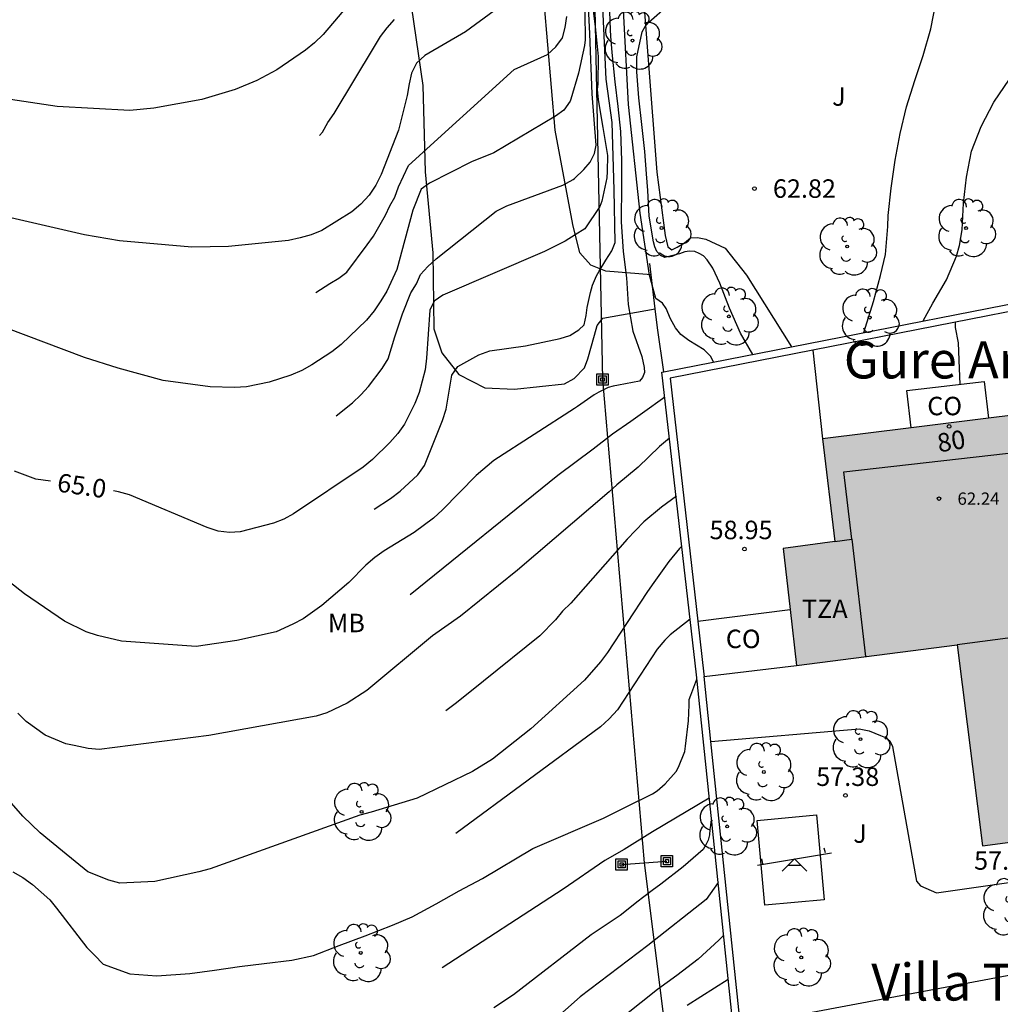
# Model space of a CAD drawing. Units: metres. Extents: x 579944 to 580295, y 4796039 to 4796291.
# Drawn here: x 580177 to 580217, y 4796118 to 4796158 of the extents above; entities that cross this region are included whole.
import ezdxf
from ezdxf.enums import TextEntityAlignment as Align

# ---------------------------------------------------------------- set-up
doc = ezdxf.new("R2010")
doc.units = ezdxf.units.M
for name, color, linetype in [('020104', 34, 'Continuous'), ('020204', 9, 'Continuous'), ('020307', 24, 'Continuous'), ('020308', 9, 'Continuous'), ('060145', 9, 'Continuous'), ('070104', 3, 'Continuous'), ('070105', 6, 'Continuous'), ('070106', 6, 'Continuous'), ('070108', 9, 'VALLA'), ('080107', 9, 'Continuous'), ('080110', 9, 'Continuous'), ('080201', 9, 'Continuous'), ('080202', 9, 'Continuous'), ('080301', 9, 'Continuous'), ('080303', 9, 'Continuous'), ('080304', 9, 'Continuous'), ('080308', 9, 'Continuous'), ('080311', 9, 'Continuous'), ('090216', 9, 'Continuous'), ('100118', 9, 'Continuous'), ('100202', 3, 'Continuous'), ('100301', 7, 'Continuous'), ('100302', 7, 'Continuous'), ('110201', 9, 'Continuous'), ('220104', 9, 'LINEA_ELECTRICA'), ('220106', 9, 'Continuous'), ('990501', 21, 'Continuous')]:
    doc.layers.add(name, color=color, linetype=linetype)
doc.layers.add('020105', color=24, linetype='Continuous', lineweight=30)
doc.layers.add('080111', color=7, linetype='Continuous', lineweight=30)
doc.styles.add('ARIAL', font='ARIAL.TTF', dxfattribs={"height": 1})
doc.styles.add('ARIALI', font='ARIALI.TTF', dxfattribs={"height": 1})
doc.styles.get("Standard").update_dxf_attribs({"font": 'txt.shx'})
doc.linetypes.add('LINEA_ELECTRICA', pattern='A,7.5,-0.3,["E",Standard,S=0.25,R=0,X=-0.1,Y=-0.1],-0.3', length=8.1)
doc.linetypes.add('VALLA', pattern='A,1,[200,DONOSTI.shx,S=0.1,R=0,X=0,Y=0],1', length=2)

# ---------------------------------------------------------------- blocks, each defined once
blk = doc.blocks.new('JUEINF')
for p, q in [((1.25, 0.25), (1.2, 0.44)), ((-1.5, -0.25), (1.5, 0.25)), ((-1.28, -0.2), (-1.33, 0.005)), ((-0.25, -0.25), (0.25, -0.25))]:
    blk.add_line(p, q)
blk.add_lwpolyline([(-0.5, -0.5), (0, 0), (0.5, -0.5)])
blk = doc.blocks.new('POSTEH')
for points in [[(-0.23, 0.23), (0.23, 0.23), (0.23, -0.23), (-0.23, -0.23), (-0.23, 0.23)], [(-0.145, 0.145), (0.145, 0.145), (0.145, -0.145), (-0.145, -0.145), (-0.145, 0.145)], [(-0.065, 0.065), (0.065, 0.065), (0.065, -0.065), (-0.065, -0.065), (-0.065, 0.065)]]:
    blk.add_lwpolyline(points)
blk = doc.blocks.new('ARBOL')
blk.add_circle((0, 0), 0.0587)
for centre, radius, start, end in [((-0.564, 0.381), 0.532, 92.28, 254.58), ((-0.28, 0.855), 0.3, 359.2878, 173.6078), ((0.097, 0.97), 0.21, 23.1565, 160.4665), ((0.438, 0.881), 0.24, 301.578, 139.328), ((-0.091, 0.321), 0.12, 119.14, 310.56), ((0.656, 0.288), 0.443, 319.8556, 114.7656), ((0.819, -0.249), 0.383, 235.5275, 62.0275), ((-0.556, -0.339), 0.555, 142.64, 266.54), ((-0.039, -0.384), 0.21, 189.64, 323.88), ((0.299, -0.624), 0.532, 224.67, 0.24), ((-0.301, -0.676), 0.45, 213.78, 295.32)]:
    blk.add_arc(centre, radius, start, end)
blk = doc.blocks.new('BloquePortal')
blk.add_circle((0, 0), 0.075)
at = {"flags": 5}
blk.add_attdef('INDICE', text='', height=0.75, dxfattribs=at).set_placement((0, 0), align=Align.MIDDLE_CENTER)
blk = doc.blocks.new('PUNTO')
blk.add_circle((0, 0), 0.075)
blk = doc.blocks.new('COTAPU')
blk.add_circle((0, 0), 0.075)

msp = doc.modelspace()

# ---------------------------------------------------------------- hatches: boundary and pattern name
at = {"layer": '990501'}
msp.add_hatch(color=256, dxfattribs=at).paths.add_polyline_path([(580222.37, 4796140.659), (580220.298, 4796142.202), (580209.621, 4796140.878), (580210.115, 4796136.713), (580208.025, 4796136.425), (580208.561, 4796131.676), (580215.074, 4796132.523), (580216.106, 4796124.369), (580228.08, 4796125.933), (580228.043, 4796126.196), (580227.768, 4796128.178), (580237.858, 4796129.472), (580236.876, 4796135.385), (580224.962, 4796134.148), (580223.014, 4796133.946)])

# ---------------------------------------------------------------- linework, layer by layer
at = {"layer": '020104', "flags": 128}
for points, elevation in [([(580189.899, 4796141.819), (580190.551, 4796142.34), (580190.899, 4796142.664), (580191.21, 4796143.004), (580191.76, 4796143.731), (580192.006, 4796144.119), (580192.267, 4796145.022), (580192.577, 4796145.95), (580192.927, 4796146.804), (580193.155, 4796147.165), (580193.319, 4796147.543), (580193.617, 4796147.871), (580193.953, 4796148.184), (580196.384, 4796150.122), (580196.816, 4796150.331), (580199.084, 4796151.168), (580199.504, 4796151.406), (580199.563, 4796151.448), (580199.934, 4796151.806), (580200.19, 4796152.103), (580200.367, 4796152.454), (580200.444, 4796152.794), (580200.281, 4796154.872), (580200.175, 4796157.316), (580200.025, 4796160.586)], 65.5), ([(580190.957, 4796159.186), (580189.364, 4796157.282), (580189.015, 4796156.948), (580188.646, 4796156.646), (580187.48, 4796155.859), (580186.669, 4796155.415), (580185.803, 4796155.056), (580184.444, 4796154.647), (580182.498, 4796154.294), (580181.523, 4796154.204), (580178.579, 4796154.367), (580176.131, 4796154.732)], 68), ([(580200.959, 4796158.597), (580201.009, 4796157.478), (580201.015, 4796157.222), (580201.073, 4796156.561), (580201.201, 4796155.366), (580201.317, 4796154.359), (580201.429, 4796153.344), (580201.468, 4796152.169), (580201.465, 4796151.03), (580201.457, 4796149.891), (580201.448, 4796149.688), (580201.529, 4796148.483), (580201.67, 4796147.414), (580201.736, 4796146.331), (580201.929, 4796145.253), (580202.293, 4796144.222), (580202.385, 4796143.769), (580202.397, 4796143.569), (580202.323, 4796143.365), (580202.19, 4796143.215), (580201.344, 4796143.063), (580201.122, 4796143.02), (580200.918, 4796142.957), (580200.543, 4796142.771), (580200.355, 4796142.661), (580199.674, 4796142.192), (580199.556, 4796142.111), (580196.292, 4796139.998), (580195.567, 4796139.39), (580194.199, 4796137.992), (580193.834, 4796137.663), (580193.055, 4796137.072), (580191.845, 4796136.336), (580191.465, 4796136.063), (580191.102, 4796135.752), (580190.405, 4796135.056), (580189.314, 4796134.12), (580188.548, 4796133.581), (580188.137, 4796133.363), (580187.459, 4796133.048), (580185.867, 4796132.69), (580184.219, 4796132.449), (580181.187, 4796132.676), (580180.219, 4796132.9), (580179.752, 4796133.049), (580178.877, 4796133.476), (580177.251, 4796134.596), (580173.74, 4796137.347)], 64), ([(580196.301, 4796158.249), (580195.142, 4796157.4), (580193.493, 4796156.436), (580193.15, 4796156.117), (580192.947, 4796155.722), (580192.847, 4796155.28), (580192.774, 4796154.816), (580192.421, 4796153.401), (580191.718, 4796151.601), (580191.5, 4796151.167), (580191.229, 4796150.763), (580190.899, 4796150.407), (580190.534, 4796150.091), (580189.308, 4796149.328), (580188.885, 4796149.161), (580188.428, 4796149.034), (580187.96, 4796148.933), (580185.52, 4796148.687), (580184.039, 4796148.66), (580181.108, 4796148.914), (580179.681, 4796149.155), (580175.799, 4796150.047)], 67), ([(580199.965, 4796158.516), (580199.989, 4796157.323), (580199.99, 4796157.074), (580199.965, 4796156.838), (580199.717, 4796155.718), (580199.415, 4796154.665), (580199.381, 4796154.583), (580199.132, 4796154.217), (580198.793, 4796153.967), (580196.288, 4796152.485), (580195.377, 4796152.116), (580193.684, 4796151.25), (580193.334, 4796151.016), (580192.997, 4796150.153), (580192.355, 4796147.757), (580191.948, 4796146.878), (580191.706, 4796146.474), (580191.43, 4796146.068), (580191.127, 4796145.692), (580190.095, 4796144.706), (580189.723, 4796144.414), (580188.911, 4796143.888), (580188.494, 4796143.65), (580188.057, 4796143.468), (580187.169, 4796143.18), (580186.251, 4796142.995), (580185.764, 4796142.964), (580184.778, 4796142.983), (580182.877, 4796143.241), (580181.052, 4796143.749), (580179.687, 4796144.179), (580176.494, 4796145.377)], 66), ([(580191.429, 4796138.019), (580192.102, 4796138.459), (580192.493, 4796138.75), (580193.209, 4796139.419), (580193.481, 4796139.803), (580194.206, 4796141.624), (580194.355, 4796142.077), (580194.579, 4796143.467), (580194.824, 4796143.81), (580195.676, 4796144.289), (580196.127, 4796144.444), (580197.57, 4796144.654), (580198.976, 4796144.945), (580199.365, 4796145.072), (580199.741, 4796145.301), (580199.947, 4796145.507), (580200.035, 4796145.888), (580200.079, 4796146.215), (580200.207, 4796146.817), (580200.294, 4796147.109), (580200.449, 4796147.495), (580200.556, 4796147.689), (580200.828, 4796148.125), (580201.07, 4796148.511), (580201.204, 4796148.84), (580201.163, 4796150.977), (580201.083, 4796153.711), (580200.842, 4796155.467), (580200.712, 4796158.41)], 64.5), ([(580205.199, 4796143.996), (580205.092, 4796144.22), (580204.817, 4796144.495), (580204.505, 4796144.681), (580204.191, 4796144.875), (580203.876, 4796145.112), (580203.657, 4796145.377), (580203.447, 4796145.743), (580203.275, 4796146.166), (580203.125, 4796146.382), (580202.862, 4796146.575), (580202.604, 4796147.514), (580202.22, 4796150.03), (580201.755, 4796154.448), (580201.552, 4796158.293)], 63.5), ([(580206.79, 4796144.308), (580206.295, 4796145.171), (580205.842, 4796146.175), (580205.453, 4796147.2), (580205.175, 4796147.802), (580204.942, 4796148.146), (580204.791, 4796148.3), (580204.618, 4796148.402), (580204.435, 4796148.483), (580204.23, 4796148.496), (580204.03, 4796148.461), (580203.824, 4796148.389), (580203.228, 4796148.238), (580203.045, 4796148.324), (580202.899, 4796148.483), (580202.817, 4796148.668), (580202.761, 4796148.879), (580202.588, 4796149.917), (580202.53, 4796150.959), (580202.484, 4796151.627), (580202.409, 4796152.538), (580202.289, 4796153.628), (580202.174, 4796154.713), (580202.085, 4796155.771), (580202.089, 4796156.171), (580202.091, 4796156.376), (580202.306, 4796157.4), (580202.424, 4796157.609), (580202.563, 4796157.77), (580203.359, 4796158.478)], 63), ([(580213.701, 4796145.663), (580214.087, 4796146.391), (580214.644, 4796147.337), (580215.048, 4796148.296), (580215.168, 4796148.726), (580215.285, 4796149.356), (580215.338, 4796150.439), (580215.46, 4796151.5), (580215.66, 4796152.555), (580216.049, 4796153.556), (580216.569, 4796154.544), (580217.199, 4796155.479), (580217.746, 4796156.436), (580217.96, 4796157.302), (580217.968, 4796158.149)], 62), ([(580189.071, 4796146.823), (580189.634, 4796147.188), (580189.998, 4796147.396), (580190.327, 4796147.638), (580191.147, 4796148.745), (580191.412, 4796149.101), (580191.893, 4796149.95), (580192.063, 4796150.34), (580192.276, 4796150.689), (580192.427, 4796151.101), (580192.821, 4796151.97), (580197.118, 4796155.867), (580198.47, 4796156.481), (580198.796, 4796156.792), (580199.066, 4796157.149), (580199.179, 4796157.574), (580199.249, 4796158.015)], 66.5), ([(580215.206, 4796143.096), (580215.169, 4796143.727), (580215.131, 4796144.772), (580215.014, 4796145.4), (580215.008, 4796145.614)], 59), ([(580192.892, 4796134.56), (580198.88, 4796139.405), (580200.319, 4796140.469), (580201.104, 4796141.083), (580201.847, 4796141.595), (580202.323, 4796141.94), (580203.219, 4796142.585)], 63.5), ([(580203.411, 4796140.9), (580203.013, 4796140.571), (580202.137, 4796139.727), (580201.272, 4796139.01), (580200.968, 4796138.735), (580197.243, 4796135.549), (580194.939, 4796133.688), (580193.796, 4796132.879), (580191.132, 4796130.669), (580190.341, 4796130.151), (580189.51, 4796129.763), (580189.088, 4796129.62), (580184.73, 4796128.839), (580180.284, 4796128.268), (580179.83, 4796128.312), (580179.263, 4796128.429), (580178.927, 4796128.506), (580178.087, 4796128.854), (580177.326, 4796129.41), (580176.986, 4796129.749)], 63), ([(580203.908, 4796136.53), (580203.823, 4796136.433), (580203.386, 4796135.896), (580202.714, 4796134.956), (580202.498, 4796134.646), (580200.899, 4796132.208), (580200.616, 4796131.837), (580199.971, 4796131.085), (580197.782, 4796129.109), (580196.238, 4796127.881), (580195.426, 4796127.381), (580193.173, 4796126.301), (580191.307, 4796125.727), (580190.855, 4796125.603), (580184.787, 4796123.429), (580184.325, 4796123.306), (580182.534, 4796122.923), (580181.112, 4796122.851), (580180.679, 4796122.976), (580179.817, 4796123.306), (580178.797, 4796124.144), (580177.892, 4796124.888), (580177.188, 4796125.574), (580174.102, 4796129.084)], 62), ([(580204.246, 4796133.567), (580203.434, 4796132.927), (580203.223, 4796132.708), (580202.914, 4796132.344), (580201.298, 4796129.883), (580200.966, 4796129.516), (580200.614, 4796129.188), (580194.75, 4796124.859)], 61.5), ([(580176.783, 4796123.307), (580177.189, 4796123.075), (580177.58, 4796122.796), (580178.283, 4796122.177), (580178.546, 4796121.836), (580179.78, 4796120.239), (580180.087, 4796119.928), (580180.448, 4796119.562), (580181.528, 4796119.167), (580182.626, 4796119.092), (580183.953, 4796119.179), (580184.964, 4796119.316), (580185.97, 4796119.463), (580186.976, 4796119.584), (580188.088, 4796119.72), (580188.968, 4796119.917), (580190.019, 4796120.316), (580191.075, 4796120.71), (580192.179, 4796121.141), (580192.977, 4796121.49), (580193.944, 4796122.012), (580194.876, 4796122.534), (580195.822, 4796123.045), (580197.872, 4796124.252), (580200.739, 4796125.482), (580201.686, 4796125.957), (580202.727, 4796126.472), (580202.912, 4796126.596), (580203.236, 4796126.882), (580203.683, 4796127.378), (580203.78, 4796127.561), (580204.028, 4796128.195), (580204.062, 4796128.405), (580204.188, 4796129.433), (580204.203, 4796130.092), (580204.207, 4796130.296), (580204.283, 4796130.484), (580204.522, 4796131.125)], 61), ([(580205.025, 4796126.299), (580202.728, 4796124.939), (580201.57, 4796124.219), (580200.784, 4796123.766), (580199.106, 4796122.607), (580194.198, 4796119.415)], 60.5), ([(580205.381, 4796122.876), (580204.893, 4796122.183), (580202.532, 4796120.326), (580199.785, 4796118.232), (580198.009, 4796116.649), (580197.287, 4796116.043), (580196.899, 4796115.782), (580195.574, 4796114.839)], 59.5), ([(580205.605, 4796120.727), (580205.414, 4796120.537), (580204.57, 4796119.766), (580203.709, 4796119.109), (580202.919, 4796118.533), (580201.003, 4796117.002), (580199.328, 4796115.256), (580196.793, 4796112.946), (580196.403, 4796112.648), (580195.137, 4796111.897), (580194.694, 4796111.708), (580192.851, 4796111.142), (580191.429, 4796110.84), (580190.499, 4796110.741), (580189.102, 4796110.472), (580188.156, 4796110.376), (580186.674, 4796110.361), (580185.736, 4796110.473), (580183.845, 4796110.927), (580182.445, 4796111.419), (580181.589, 4796111.798), (580178.993, 4796113.201), (580178.796, 4796113.278), (580174.55, 4796114.725)], 59), ([(580205.79, 4796118.945), (580204.125, 4796117.882)], 58.5)]:
    msp.add_lwpolyline(points, dxfattribs=dict(at, elevation=elevation))
at = {"layer": '020105', "flags": 128}
for points, elevation in [([(580200.261, 4796158.69), (580200.391, 4796157.607), (580200.521, 4796156.393), (580200.504, 4796155.279), (580200.476, 4796155.048), (580200.513, 4796154.632), (580200.712, 4796153.509), (580200.899, 4796152.373), (580200.883, 4796151.727), (580200.872, 4796151.466), (580200.661, 4796150.518), (580200.592, 4796150.308), (580199.983, 4796149.407), (580199.592, 4796149.155), (580199.186, 4796148.906), (580198.338, 4796148.481), (580194.22, 4796146.706), (580193.874, 4796146.463), (580193.687, 4796146.105), (580193.563, 4796144.155), (580193.5, 4796143.68), (580193.264, 4796142.756), (580193.09, 4796142.309), (580192.67, 4796141.48), (580192.392, 4796141.098), (580192.073, 4796140.733), (580191.366, 4796140.043), (580190.987, 4796139.736), (580188.169, 4796137.83), (580187.773, 4796137.62), (580187.352, 4796137.455), (580186.004, 4796137.105), (580185.56, 4796137.075), (580185.113, 4796137.136), (580184.665, 4796137.284), (580181.516, 4796138.609), (580181.07, 4796138.733), (580180.866, 4796138.775)], 65), ([(580211.288, 4796145.19), (580211.683, 4796146.457), (580211.975, 4796147.509), (580212.166, 4796148.361), (580212.262, 4796149.502), (580212.275, 4796149.94), (580212.396, 4796151.044), (580212.562, 4796152.187), (580212.773, 4796153.266), (580213.025, 4796154.35), (580213.358, 4796155.413), (580213.704, 4796156.431), (580214.011, 4796157.513), (580214.218, 4796158.551)], 62.5), ([(580189.214, 4796153.19), (580189.341, 4796153.321), (580189.56, 4796153.709), (580189.811, 4796154.081), (580191.444, 4796156.798), (580191.685, 4796157.21), (580191.961, 4796157.557), (580192.264, 4796157.892)], 67.5), ([(580178.3, 4796139.162), (580177.714, 4796139.246), (580176.84, 4796139.562)], 65), ([(580203.702, 4796138.55), (580203.081, 4796138.112), (580202.373, 4796137.51), (580201.69, 4796136.807), (580199.408, 4796134.211), (580199.075, 4796133.89), (580198.792, 4796133.54), (580198.158, 4796132.887), (580195.874, 4796131.043), (580194.774, 4796130.166), (580194.34, 4796129.849)], 62.5), ([(580205.142, 4796125.42), (580205.089, 4796125.358), (580205.071, 4796125.189), (580205.054, 4796125.026), (580205.036, 4796124.806), (580204.976, 4796124.601), (580204.889, 4796124.402), (580204.772, 4796124.219), (580203.97, 4796123.506), (580203.057, 4796122.805), (580202.713, 4796122.556), (580202.315, 4796122.255), (580202.145, 4796122.119), (580201.412, 4796121.534), (580200.23, 4796120.749), (580197.089, 4796118.319), (580196.294, 4796117.795)], 60)]:
    msp.add_lwpolyline(points, dxfattribs=dict(at, elevation=elevation))
at = {"layer": '060145'}
for points in [[(580209.221, 4796144.479, 59.084), (580209.621, 4796140.878, 59.065)], [(580205.087, 4796128.595, 57.575), (580211.104, 4796129.11, 57.406), (580211.513, 4796129.036, 57.406), (580211.973, 4796128.837, 57.345), (580212.177, 4796128.754, 57.354), (580212.347, 4796128.619, 57.356), (580212.458, 4796128.391, 57.36), (580213.373, 4796123.222, 57.351), (580213.434, 4796122.925, 57.351), (580213.596, 4796122.74, 57.351), (580214.241, 4796122.455, 57.351), (580221.536, 4796123.505, 57.461)]]:
    msp.add_polyline3d(points, dxfattribs=at)
at = {"layer": '070104'}
for points in [[(580202.672, 4796147.529, 63.632), (580200.833, 4796147.677, 64.429), (580200.225, 4796147.92, 64.719), (580199.782, 4796148.422, 64.892), (580199.495, 4796149.571, 65.176), (580198.775, 4796153.4, 65.975), (580198.331, 4796158.595, 66.83), (580198.276, 4796161.733, 67.114), (580198.472, 4796165.03, 68.21), (580198.051, 4796167.773, 68.887), (580197.265, 4796172.411, 69.894), (580196.445, 4796176.204, 70.703), (580195.969, 4796177.192, 70.867), (580194.931, 4796179.145, 71.628), (580193.304, 4796181.975, 72.23), (580192.329, 4796183.535, 72.555)], [(580202.201, 4796160.834, 63.062), (580202.903, 4796151.702, 62.856), (580203.238, 4796149.134, 62.935), (580203.345, 4796148.672, 62.9), (580203.506, 4796148.546, 62.898), (580203.719, 4796148.656, 62.892), (580204.019, 4796148.827, 62.866), (580204.258, 4796149.036, 62.846), (580204.544, 4796149.046, 62.81), (580204.892, 4796148.98, 62.783), (580205.673, 4796148.611, 62.801), (580206.533, 4796147.519, 62.783), (580208.359, 4796144.616, 62.632)], [(580192.951, 4796158.364, 67.463), (580193.404, 4796155.222, 66.774), (580193.505, 4796151.711, 66.142), (580193.819, 4796148.421, 65.363), (580193.85, 4796145.346, 64.812), (580194.176, 4796144.371, 64.643), (580194.865, 4796143.493, 64.449), (580195.917, 4796142.947, 64.265), (580197.124, 4796142.897, 64.108), (580199.155, 4796143.113, 63.998), (580199.544, 4796143.321, 64.005), (580199.959, 4796143.765, 64.042), (580200.099, 4796144.124, 64.104), (580200.371, 4796145.092, 64.339), (580200.474, 4796145.477, 64.3), (580200.714, 4796145.774, 64.237), (580202.834, 4796146.161, 63.645)]]:
    msp.add_polyline3d(points, dxfattribs=at)
at = {"layer": '070105'}
for points in [[(580208.359, 4796144.616, 63.019), (580219.672, 4796146.834, 61.613), (580218.603, 4796152.262, 61.645)], [(580219.152, 4796146.426, 61.721), (580209.221, 4796144.479, 62.953)], [(580203.186, 4796143.602, 63.661), (580208.359, 4796144.616, 63.019)], [(580209.221, 4796144.479, 62.953), (580203.434, 4796143.345, 63.671), (580204.557, 4796133.478, 61.575)], [(580208.655, 4796079.432, 49.313), (580208.479, 4796079.418, 49.313), (580206.256, 4796107.21, 56.175), (580205.989, 4796117.027, 57.217), (580204.504, 4796131.298, 61.119), (580203.105, 4796143.586, 63.671), (580203.186, 4796143.602, 63.661)], [(580204.557, 4796133.478, 61.575), (580204.802, 4796131.331, 61.119), (580204.812, 4796131.236, 61.105)], [(580204.812, 4796131.236, 60.81), (580208.561, 4796131.676, 60.81)], [(580205.087, 4796128.595, 60.381), (580204.812, 4796131.236, 61.105)], [(580206.287, 4796117.058, 57.217), (580205.087, 4796128.595, 60.381)]]:
    msp.add_polyline3d(points, dxfattribs=at)
at = {"layer": '070106'}
for points in [[(580202.672, 4796147.529, 65.322), (580202.616, 4796147.995, 65.231)], [(580202.834, 4796146.161, 65.589), (580202.672, 4796147.529, 65.322)], [(580202.926, 4796145.39, 65.739), (580202.834, 4796146.161, 65.589)]]:
    msp.add_polyline3d(points, dxfattribs=at)
at = {"layer": '070108'}
for points in [[(580203.186, 4796143.602, 65.36), (580202.926, 4796145.39, 65.739)], [(580220.485, 4796119.727, 56.97), (580208.983, 4796117.565, 58.539)]]:
    msp.add_polyline3d(points, dxfattribs=at)
at = {"layer": '080107'}
for points in [[(580213.211, 4796141.323, 61.253), (580213.033, 4796142.84, 60.969), (580216.18, 4796143.21, 60.969), (580216.356, 4796141.713, 61.249)], [(580204.557, 4796133.478, 60.842), (580208.304, 4796133.949, 60.842)]]:
    msp.add_polyline3d(points, dxfattribs=at)
at = {"layer": '080110'}
for points in [[(580210.802, 4796136.806, 62.772), (580210.479, 4796139.541, 62.759), (580219.781, 4796140.598, 62.957), (580221.469, 4796139.335, 63.186), (580222.07, 4796133.446, 63.793), (580215.074, 4796132.523, 64.051)], [(580210.115, 4796136.713, 62.762), (580210.802, 4796136.806, 62.762)], [(580210.802, 4796136.806, 62.772), (580211.365, 4796132.041, 62.793)]]:
    msp.add_polyline3d(points, dxfattribs=at)
at = {"layer": '080111'}
for points in [[(580220.298, 4796142.202, 62.446), (580216.356, 4796141.713, 62.455)], [(580216.356, 4796141.713, 62.455), (580213.211, 4796141.323, 62.461)], [(580213.211, 4796141.323, 62.461), (580209.621, 4796140.878, 62.469)], [(580209.621, 4796140.878, 62.469), (580210.115, 4796136.713, 62.762), (580208.025, 4796136.425, 62.762), (580208.304, 4796133.949, 62.75)], [(580208.304, 4796133.949, 62.75), (580208.561, 4796131.676, 62.738)], [(580208.561, 4796131.676, 62.738), (580215.074, 4796132.523, 57.458), (580216.106, 4796124.369, 64.075), (580221.315, 4796125.05, 62.601)]]:
    msp.add_polyline3d(points, dxfattribs=at)
at = {"layer": '100118'}
msp.add_polyline3d([(580207.279, 4796121.958, 57.572), (580206.961, 4796125.397, 57.554), (580209.369, 4796125.618, 57.554), (580209.686, 4796122.18, 57.572), (580207.279, 4796121.958, 57.572)], dxfattribs=at)
at = {"layer": '220104'}
msp.add_polyline3d([(580181.979, 4796209.788, 86.819), (580188.272, 4796185.741, 77.574), (580200.24, 4796165.523, 75.951), (580200.697, 4796143.287, 72.881), (580202.389, 4796123.677, 68.946), (580207.17, 4796085.519, 57.594), (580191.253, 4796064.006, 53.18)], dxfattribs=at)
at = {"layer": '220106'}
msp.add_polyline3d([(580201.47, 4796123.611, 60.272), (580203.309, 4796123.744, 60.357)], dxfattribs=at)

# ---------------------------------------------------------------- block references
at = {"layer": '020204', "rotation": 359.9987685839998}
for p in [(580206.858, 4796151.034, 62.818), (580206.453, 4796136.406, 58.95), (580210.546, 4796126.411, 57.384)]:
    msp.add_blockref('COTAPU', p, dxfattribs=at)
at = {"layer": '080201', "rotation": 359.9987685839998}
msp.add_blockref('PUNTO', (580214.342, 4796138.452, 62.241), dxfattribs=at)
at = {"layer": '080202', "rotation": 359.9987685839998}
msp.add_blockref('BloquePortal', (580214.753, 4796141.385), dxfattribs=at)
at = {"layer": '090216', "rotation": 359.9987685839998}
for p in [(580200.697, 4796143.287, 64.022), (580201.47, 4796123.611, 60.274), (580203.309, 4796123.744, 60.359)]:
    msp.add_blockref('POSTEH', p, dxfattribs=at)
at = {"layer": '100202', "rotation": 359.9987685839998}
for p in [(580201.912, 4796157.04, 62.987), (580203.092, 4796149.434, 62.922), (580215.441, 4796149.433, 61.814), (580210.616, 4796148.685, 62.636), (580205.819, 4796145.846, 62.897), (580211.532, 4796145.8, 62.534), (580211.158, 4796128.693, 57.441), (580207.239, 4796127.36, 57.631), (580190.924, 4796125.745, 61.894), (580205.749, 4796125.152, 57.623), (580217.258, 4796121.879, 57.36), (580190.89, 4796120.019, 61.033), (580208.757, 4796119.838, 57.654)]:
    msp.add_blockref('ARBOL', p, dxfattribs=at)
at = {"layer": '110201', "rotation": 359.9987685839998}
msp.add_blockref('JUEINF', (580208.484, 4796123.833, 57.615), dxfattribs=at)

# ---------------------------------------------------------------- texts
at = {"layer": '020307', "style": 'ARIALI'}
msp.add_text('65.0', height=0.75, rotation=351.7908, dxfattribs=at).set_placement((580178.542, 4796138.748, 64.998))
at = {"layer": '020308', "style": 'ARIAL'}
for s, p in [('62.82', (580207.608, 4796150.659, 62.816)), ('58.95', (580205.037, 4796136.807, 58.948)), ('57.38', (580209.363, 4796126.794, 57.382)), ('57.46', (580215.766, 4796123.394, 57.461))]:
    msp.add_text(s, height=0.75, rotation=359.9988, dxfattribs=at).set_placement(p)
at = {"layer": '080301', "style": 'ARIAL'}
for p in [(580213.867, 4796141.836), (580205.697, 4796132.386)]:
    msp.add_text('CO', height=0.75, rotation=359.9988, dxfattribs=at).set_placement(p)
at = {"layer": '080303', "style": 'ARIAL'}
msp.add_text('62.24', height=0.5, rotation=359.9988, dxfattribs=at).set_placement((580215.092, 4796138.202, 62.239))
at = {"layer": '080304', "style": 'ARIALI'}
for s, p in [('Gure Ametxa', (580210.483, 4796143.33)), ('Villa Torremolinos', (580211.595, 4796118.087))]:
    msp.add_text(s, height=1.49996, rotation=359.9988, dxfattribs=at).set_placement(p)
at = {"layer": '080308', "style": 'ARIALI'}
msp.add_text('80', height=0.75, rotation=9.462, dxfattribs=at).set_placement((580214.341, 4796140.326))
at = {"layer": '080311', "style": 'ARIAL'}
msp.add_text('TZA', height=0.75, rotation=359.9988, dxfattribs=at).set_placement((580208.787, 4796133.606))
at = {"layer": '100301', "style": 'ARIAL'}
msp.add_text('MB', height=0.75, rotation=359.9988, dxfattribs=at).set_placement((580189.556, 4796133.032))
at = {"layer": '100302', "style": 'ARIAL'}
for p in [(580210.007, 4796154.396), (580210.866, 4796124.486)]:
    msp.add_text('J', height=0.75, rotation=359.9988, dxfattribs=at).set_placement(p)

doc.saveas('drawing.dxf')
